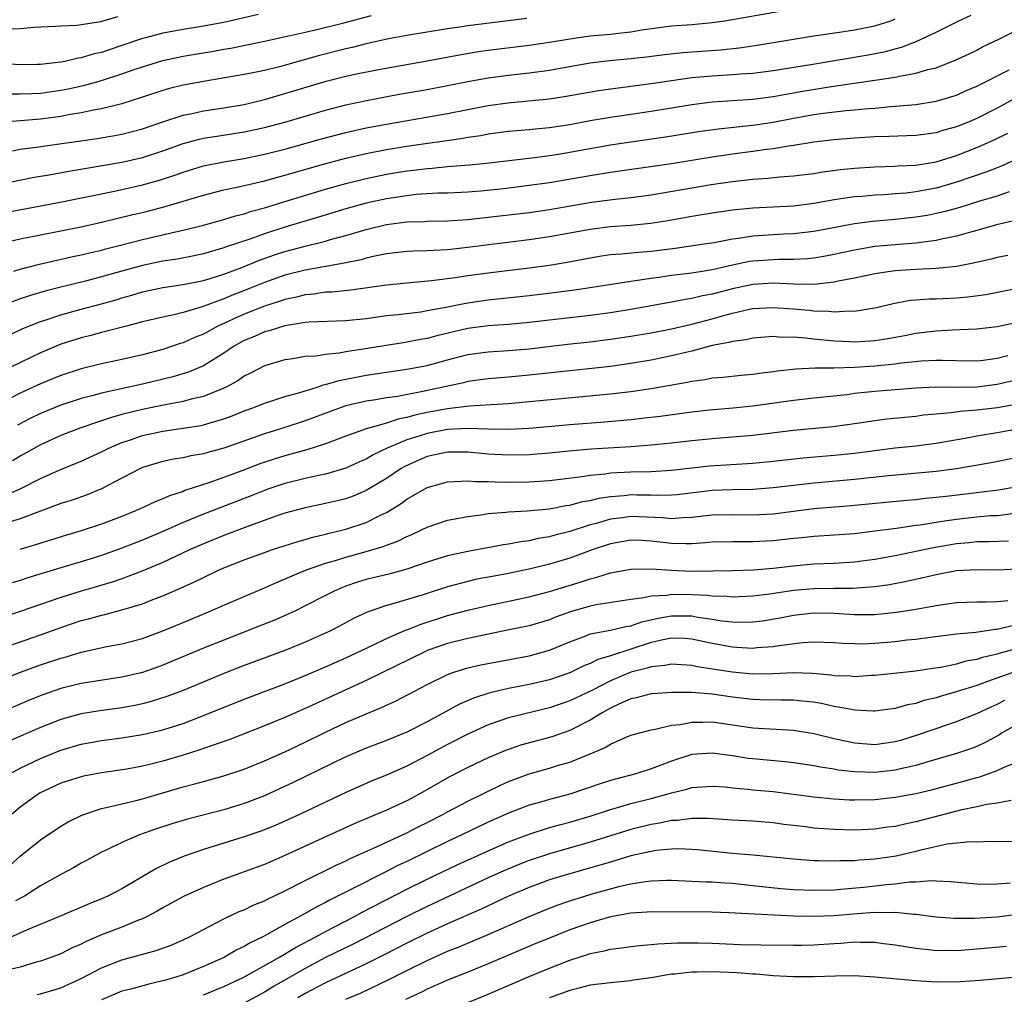
# Model space of a CAD drawing. Units: inches. Extents: x 2628000 to 2631000, y 1452000 to 1455000.
# Drawn here: x 2628171 to 2628268, y 1452501 to 1452597 of the extents above; entities that cross this region are included whole.
import ezdxf

# ---------------------------------------------------------------- set-up
doc = ezdxf.new("R2010")
doc.units = ezdxf.units.IN
doc.header["$MEASUREMENT"] = 0
doc.layers.add('LD26281452_2ft', color=187, linetype='Continuous')

msp = doc.modelspace()

# ---------------------------------------------------------------- linework, layer by layer
at = {"layer": 'LD26281452_2ft'}
for points, elevation in [([(2628170.229, 1452584.229), (2628171, 1452584.371), (2628172.579, 1452584.579), (2628178.576, 1452585.423), (2628180.29, 1452585.71), (2628181, 1452585.848), (2628183, 1452586.373), (2628185, 1452587.069), (2628187, 1452587.713), (2628187.888, 1452587.888), (2628189, 1452588.137), (2628191, 1452588.439), (2628193, 1452588.781), (2628195, 1452589.258), (2628197, 1452589.834), (2628201.072, 1452591.072), (2628203, 1452591.551), (2628203.71, 1452591.71), (2628206.212, 1452592.212), (2628211, 1452593.054), (2628214.317, 1452593.684), (2628216.026, 1452593.974), (2628217, 1452594.119), (2628221, 1452594.591), (2628223, 1452594.881), (2628225, 1452595.219), (2628227, 1452595.497), (2628229, 1452595.687), (2628229.789, 1452595.789), (2628231, 1452595.91), (2628232.095, 1452596.095), (2628235, 1452596.478), (2628237, 1452596.627), (2628239, 1452596.814), (2628240.231, 1452597), (2628247.72, 1452598.28)], 10086), ([(2628194.399, 1452597.601), (2628191, 1452596.834), (2628189, 1452596.456), (2628187, 1452596.143), (2628185.935, 1452595.935), (2628185, 1452595.78), (2628183.323, 1452595.323), (2628183, 1452595.248), (2628181, 1452594.554), (2628179.823, 1452594.177), (2628179, 1452593.88), (2628178.268, 1452593.731), (2628177, 1452593.346), (2628176.685, 1452593.315), (2628175.371, 1452593), (2628175, 1452592.927), (2628173, 1452592.686), (2628172.68, 1452592.68), (2628171, 1452592.668), (2628169, 1452592.787)], 10080), ([(2628169, 1452578.044), (2628175.24, 1452579.239), (2628180.258, 1452580.258), (2628183, 1452580.858), (2628184.674, 1452581.326), (2628186.179, 1452581.821), (2628187, 1452582.126), (2628189, 1452582.74), (2628191, 1452583.144), (2628193, 1452583.471), (2628195, 1452583.881), (2628197, 1452584.385), (2628200.617, 1452585.383), (2628203, 1452586.008), (2628205, 1452586.462), (2628207, 1452586.845), (2628213, 1452587.893), (2628217, 1452588.658), (2628218.924, 1452588.924), (2628223, 1452589.329), (2628224.456, 1452589.543), (2628227.846, 1452590.154), (2628229, 1452590.318), (2628230.499, 1452590.499), (2628233, 1452590.835), (2628235, 1452591.135), (2628237, 1452591.411), (2628239, 1452591.592), (2628241, 1452591.697), (2628241.766, 1452591.766), (2628243, 1452591.844), (2628245, 1452592.105), (2628248.697, 1452592.697), (2628254.34, 1452593.66), (2628256.018, 1452593.982), (2628257, 1452594.247), (2628257.607, 1452594.393), (2628259.052, 1452594.948), (2628261, 1452595.86), (2628263.25, 1452597), (2628264.457, 1452597.543)], 10090), ([(2628220.784, 1452597.216), (2628215, 1452596.497), (2628214.394, 1452596.394), (2628213, 1452596.199), (2628211, 1452595.868), (2628209, 1452595.53), (2628207.202, 1452595.202), (2628205, 1452594.73), (2628203.623, 1452594.376), (2628203, 1452594.243), (2628200.421, 1452593.579), (2628196.468, 1452592.469), (2628195, 1452592.115), (2628193.869, 1452591.869), (2628193, 1452591.701), (2628189, 1452591.039), (2628187, 1452590.655), (2628185.678, 1452590.322), (2628185, 1452590.128), (2628183, 1452589.474), (2628181, 1452588.847), (2628179, 1452588.348), (2628178.216, 1452588.216), (2628177, 1452587.948), (2628175.75, 1452587.75), (2628175, 1452587.602), (2628173, 1452587.34), (2628169, 1452587.013)], 10084), ([(2628169, 1452580.949), (2628172.382, 1452581.618), (2628173.858, 1452581.858), (2628175.777, 1452582.223), (2628181, 1452583.088), (2628183, 1452583.542), (2628185, 1452584.197), (2628187, 1452584.932), (2628188.63, 1452585.37), (2628189, 1452585.449), (2628190.335, 1452585.665), (2628193, 1452586.068), (2628195, 1452586.498), (2628197, 1452587.033), (2628201, 1452588.2), (2628203, 1452588.722), (2628204.876, 1452589.123), (2628208.234, 1452589.766), (2628211, 1452590.25), (2628213, 1452590.62), (2628215, 1452591.021), (2628217, 1452591.381), (2628219, 1452591.643), (2628221, 1452591.867), (2628223, 1452592.145), (2628224.411, 1452592.411), (2628227, 1452592.86), (2628228.922, 1452593.078), (2628231, 1452593.269), (2628232.549, 1452593.451), (2628234.319, 1452593.681), (2628236.121, 1452593.879), (2628239.851, 1452594.149), (2628241.658, 1452594.342), (2628243.41, 1452594.59), (2628249, 1452595.505), (2628251.932, 1452595.932), (2628253, 1452596.108), (2628255, 1452596.5), (2628256.552, 1452597), (2628257, 1452597.168)], 10088), ([(2628169.799, 1452589.798), (2628171, 1452589.797), (2628172.139, 1452589.861), (2628173, 1452589.875), (2628175, 1452590.163), (2628175.7, 1452590.3), (2628177.335, 1452590.665), (2628179, 1452591.13), (2628181, 1452591.767), (2628182.195, 1452592.195), (2628183, 1452592.465), (2628185, 1452593.086), (2628187, 1452593.522), (2628189.983, 1452594.017), (2628191, 1452594.207), (2628191.684, 1452594.316), (2628195, 1452594.976), (2628197.53, 1452595.53), (2628199, 1452595.888), (2628200.145, 1452596.145), (2628202.805, 1452596.805), (2628205.507, 1452597.507)], 10082), ([(2628170.196, 1452596.196), (2628171, 1452596.226), (2628172.362, 1452596.362), (2628174.468, 1452596.468), (2628175, 1452596.508), (2628176.568, 1452596.568), (2628177, 1452596.615), (2628178.933, 1452596.933), (2628180.577, 1452597.423)], 10078), ([(2628169, 1452575.109), (2628171, 1452575.567), (2628177, 1452576.761), (2628179, 1452577.204), (2628182.054, 1452577.946), (2628183, 1452578.162), (2628185.257, 1452578.743), (2628189, 1452579.874), (2628191, 1452580.37), (2628192.738, 1452580.738), (2628195, 1452581.272), (2628197, 1452581.809), (2628201.033, 1452582.967), (2628203, 1452583.488), (2628205, 1452583.949), (2628207, 1452584.335), (2628209, 1452584.664), (2628214.538, 1452585.462), (2628215, 1452585.55), (2628216.268, 1452585.732), (2628217, 1452585.872), (2628219, 1452586.134), (2628221, 1452586.311), (2628221.616, 1452586.384), (2628223, 1452586.512), (2628225, 1452586.811), (2628227, 1452587.184), (2628229, 1452587.534), (2628233, 1452588.117), (2628235, 1452588.435), (2628237, 1452588.777), (2628239, 1452589.029), (2628243, 1452589.287), (2628245, 1452589.557), (2628247.921, 1452590.079), (2628250.508, 1452590.508), (2628251.384, 1452590.616), (2628255, 1452591.144), (2628257, 1452591.454), (2628257.598, 1452591.598), (2628259, 1452591.834), (2628260.194, 1452592.194), (2628261, 1452592.382), (2628262.887, 1452593.113), (2628264.246, 1452593.754), (2628265, 1452594.117), (2628265.58, 1452594.42), (2628267.171, 1452595.171), (2628269, 1452596.094)], 10092), ([(2628170.374, 1452572.375), (2628171, 1452572.582), (2628172.906, 1452573.094), (2628176.16, 1452573.84), (2628177, 1452574.007), (2628177.798, 1452574.202), (2628179, 1452574.463), (2628179.418, 1452574.582), (2628181, 1452574.976), (2628183, 1452575.499), (2628186.264, 1452576.264), (2628187, 1452576.415), (2628189, 1452576.916), (2628191, 1452577.469), (2628192.161, 1452577.839), (2628193, 1452578.04), (2628193.717, 1452578.283), (2628195, 1452578.625), (2628197.319, 1452579.319), (2628201, 1452580.448), (2628202.985, 1452581.015), (2628205, 1452581.504), (2628207, 1452581.907), (2628209, 1452582.236), (2628209.689, 1452582.311), (2628211, 1452582.487), (2628211.486, 1452582.514), (2628213, 1452582.668), (2628215.161, 1452582.838), (2628216.828, 1452583), (2628221.551, 1452583.551), (2628223, 1452583.755), (2628223.899, 1452583.899), (2628229, 1452584.788), (2628231, 1452585.093), (2628234.414, 1452585.586), (2628237.86, 1452586.14), (2628239.616, 1452586.384), (2628243.235, 1452586.765), (2628245, 1452587.042), (2628247, 1452587.429), (2628249, 1452587.782), (2628249.912, 1452587.912), (2628252.166, 1452588.166), (2628253, 1452588.231), (2628254.369, 1452588.369), (2628255, 1452588.411), (2628256.563, 1452588.563), (2628257, 1452588.587), (2628259, 1452588.766), (2628261, 1452589.083), (2628263, 1452589.69), (2628263.905, 1452590.095), (2628265, 1452590.557), (2628268.177, 1452592.177)], 10094), ([(2628268.684, 1452589.316), (2628267, 1452588.408), (2628265, 1452587.39), (2628264.087, 1452587), (2628263, 1452586.562), (2628261.766, 1452586.234), (2628261, 1452585.996), (2628259, 1452585.72), (2628256.389, 1452585.611), (2628255, 1452585.575), (2628253, 1452585.454), (2628251, 1452585.29), (2628249, 1452585.061), (2628247, 1452584.734), (2628246.7, 1452584.7), (2628245, 1452584.409), (2628244.338, 1452584.338), (2628243, 1452584.142), (2628241, 1452583.891), (2628239, 1452583.599), (2628235, 1452582.949), (2628229, 1452582.074), (2628227, 1452581.759), (2628223, 1452581.085), (2628221, 1452580.794), (2628218.489, 1452580.489), (2628216.262, 1452580.262), (2628215, 1452580.163), (2628213, 1452580.069), (2628212.048, 1452580.047), (2628209.91, 1452579.911), (2628209, 1452579.808), (2628207, 1452579.497), (2628205, 1452579.06), (2628203, 1452578.504), (2628200.314, 1452577.686), (2628197, 1452576.707), (2628195, 1452576.074), (2628193.549, 1452575.548), (2628191.234, 1452574.767), (2628191, 1452574.673), (2628189, 1452574.103), (2628188.093, 1452573.906), (2628186.42, 1452573.58), (2628185, 1452573.365), (2628183, 1452572.955), (2628181, 1452572.404), (2628179, 1452571.83), (2628177.421, 1452571.421), (2628175.136, 1452570.864), (2628173.549, 1452570.451), (2628172.002, 1452569.998), (2628171, 1452569.662), (2628169, 1452568.921)], 10096), ([(2628169.883, 1452566.117), (2628171.253, 1452566.747), (2628173, 1452567.439), (2628173.632, 1452567.632), (2628175, 1452568.094), (2628177, 1452568.652), (2628179, 1452569.189), (2628180.413, 1452569.587), (2628181, 1452569.769), (2628181.968, 1452570.032), (2628183, 1452570.348), (2628185, 1452570.773), (2628187, 1452571.067), (2628189, 1452571.467), (2628189.663, 1452571.663), (2628191, 1452572.096), (2628192.762, 1452572.762), (2628194.522, 1452573.478), (2628196, 1452574), (2628197, 1452574.321), (2628199, 1452574.86), (2628201, 1452575.352), (2628201.501, 1452575.5), (2628203, 1452575.894), (2628205, 1452576.479), (2628207, 1452576.974), (2628209, 1452577.229), (2628210.725, 1452577.275), (2628211, 1452577.296), (2628213, 1452577.334), (2628215, 1452577.474), (2628217, 1452577.691), (2628221, 1452578.166), (2628223, 1452578.457), (2628227.154, 1452579.154), (2628229.464, 1452579.464), (2628231, 1452579.63), (2628233, 1452579.903), (2628238.899, 1452580.898), (2628241, 1452581.209), (2628243, 1452581.428), (2628244.478, 1452581.522), (2628245.656, 1452581.656), (2628247, 1452581.751), (2628249, 1452582.001), (2628249.86, 1452582.14), (2628251.627, 1452582.373), (2628253, 1452582.519), (2628255, 1452582.652), (2628257, 1452582.7), (2628257.274, 1452582.726), (2628259, 1452582.803), (2628261, 1452583.137), (2628263, 1452583.754), (2628265, 1452584.53), (2628266.068, 1452585), (2628266.708, 1452585.292), (2628268.047, 1452585.953)], 10098), ([(2628269, 1452583.415), (2628267.336, 1452582.664), (2628267, 1452582.546), (2628265.893, 1452582.107), (2628263, 1452581.124), (2628261, 1452580.555), (2628259, 1452580.179), (2628258.07, 1452580.07), (2628257, 1452579.977), (2628255.895, 1452579.895), (2628255, 1452579.857), (2628253.737, 1452579.737), (2628253, 1452579.684), (2628251, 1452579.386), (2628249, 1452579.03), (2628247, 1452578.78), (2628245, 1452578.663), (2628243, 1452578.566), (2628241, 1452578.376), (2628239, 1452578.098), (2628237, 1452577.774), (2628234.65, 1452577.35), (2628232.932, 1452577.068), (2628231, 1452576.884), (2628229, 1452576.745), (2628227, 1452576.491), (2628223, 1452575.751), (2628221, 1452575.46), (2628214.68, 1452574.68), (2628213, 1452574.502), (2628211.565, 1452574.436), (2628211, 1452574.383), (2628209.652, 1452574.348), (2628209, 1452574.308), (2628207, 1452574.083), (2628205.859, 1452573.859), (2628205, 1452573.658), (2628204.491, 1452573.509), (2628202.837, 1452573.164), (2628200.832, 1452572.832), (2628199, 1452572.499), (2628197, 1452571.983), (2628195, 1452571.271), (2628193.379, 1452570.621), (2628191.931, 1452570.069), (2628191, 1452569.673), (2628188.879, 1452568.878), (2628187, 1452568.327), (2628186.097, 1452568.097), (2628185, 1452567.877), (2628183, 1452567.403), (2628181.437, 1452567), (2628179.518, 1452566.481), (2628179, 1452566.374), (2628177.924, 1452566.076), (2628177, 1452565.855), (2628175, 1452565.216), (2628173, 1452564.375), (2628170.144, 1452563)], 10100), ([(2628268.173, 1452580.173), (2628267, 1452579.774), (2628265.257, 1452579.257), (2628263.342, 1452578.658), (2628261.774, 1452578.226), (2628261, 1452578.046), (2628260.127, 1452577.873), (2628259, 1452577.68), (2628257, 1452577.454), (2628254.741, 1452577.259), (2628253, 1452577.04), (2628249, 1452576.294), (2628247, 1452576.054), (2628246.011, 1452576.011), (2628243, 1452575.821), (2628241.598, 1452575.598), (2628241, 1452575.534), (2628239.188, 1452575.188), (2628237.993, 1452575), (2628235.378, 1452574.622), (2628233, 1452574.32), (2628231.768, 1452574.231), (2628230.051, 1452574.051), (2628229, 1452573.98), (2628228.139, 1452573.861), (2628227, 1452573.68), (2628224.753, 1452573.248), (2628223, 1452572.952), (2628221, 1452572.685), (2628217, 1452572.208), (2628215, 1452571.941), (2628213.739, 1452571.739), (2628211.426, 1452571.426), (2628209, 1452571.214), (2628207, 1452571.021), (2628203.478, 1452570.522), (2628201.66, 1452570.34), (2628201, 1452570.313), (2628199.858, 1452570.143), (2628199, 1452570.07), (2628198.157, 1452569.843), (2628197, 1452569.602), (2628196.56, 1452569.44), (2628195, 1452568.942), (2628193, 1452568.162), (2628190.413, 1452567), (2628189, 1452566.216), (2628188.132, 1452565.868), (2628187, 1452565.345), (2628186.729, 1452565.271), (2628185, 1452564.708), (2628183, 1452564.185), (2628181, 1452563.712), (2628179, 1452563.284), (2628177, 1452562.806), (2628175, 1452562.145), (2628173, 1452561.318), (2628171, 1452560.414), (2628169, 1452559.397)], 10102), ([(2628268.661, 1452577.339), (2628266.927, 1452576.927), (2628265, 1452576.377), (2628264.165, 1452576.165), (2628263, 1452575.827), (2628261.534, 1452575.534), (2628261, 1452575.402), (2628259, 1452575.143), (2628257, 1452574.99), (2628255, 1452574.799), (2628253, 1452574.463), (2628251, 1452574.016), (2628250.148, 1452573.852), (2628249, 1452573.663), (2628248.401, 1452573.599), (2628247, 1452573.524), (2628245.526, 1452573.527), (2628245, 1452573.506), (2628243, 1452573.375), (2628242.672, 1452573.327), (2628241, 1452572.983), (2628239, 1452572.532), (2628238.426, 1452572.426), (2628237, 1452572.207), (2628235, 1452571.95), (2628233.77, 1452571.77), (2628233, 1452571.675), (2628231.436, 1452571.436), (2628231, 1452571.389), (2628227.211, 1452570.79), (2628225.471, 1452570.529), (2628223.702, 1452570.298), (2628221, 1452569.977), (2628217, 1452569.534), (2628215, 1452569.258), (2628214.777, 1452569.224), (2628212.821, 1452568.821), (2628211, 1452568.479), (2628210.379, 1452568.378), (2628208.105, 1452568.105), (2628207, 1452568.002), (2628205, 1452567.723), (2628203, 1452567.507), (2628199.376, 1452567.376), (2628199, 1452567.34), (2628197, 1452567.029), (2628195.47, 1452566.53), (2628195, 1452566.421), (2628194.016, 1452565.984), (2628193, 1452565.578), (2628191.959, 1452565), (2628191, 1452564.342), (2628189, 1452563.098), (2628187.523, 1452562.477), (2628185.98, 1452562.02), (2628183, 1452561.305), (2628179, 1452560.4), (2628178.16, 1452560.16), (2628177, 1452559.87), (2628175, 1452559.222), (2628174.441, 1452559), (2628173, 1452558.409), (2628172.043, 1452557.957), (2628170.737, 1452557.263)], 10104), ([(2628268.063, 1452573.937), (2628267, 1452573.72), (2628266.433, 1452573.567), (2628264.801, 1452573.199), (2628263, 1452572.851), (2628261, 1452572.645), (2628259, 1452572.563), (2628257, 1452572.427), (2628256.31, 1452572.31), (2628255, 1452572.133), (2628253, 1452571.703), (2628251.393, 1452571.393), (2628251, 1452571.299), (2628249, 1452571.097), (2628247, 1452571.119), (2628245, 1452571.2), (2628243, 1452571.091), (2628241, 1452570.662), (2628239, 1452570.132), (2628238.042, 1452569.958), (2628237, 1452569.702), (2628236.382, 1452569.618), (2628235, 1452569.348), (2628231, 1452568.641), (2628229, 1452568.312), (2628227, 1452568.048), (2628221, 1452567.363), (2628219, 1452567.161), (2628217, 1452567.004), (2628215, 1452566.756), (2628211.949, 1452566.051), (2628211, 1452565.783), (2628210.322, 1452565.678), (2628209, 1452565.404), (2628208.64, 1452565.36), (2628204.715, 1452564.715), (2628203, 1452564.46), (2628202.327, 1452564.327), (2628201, 1452564.204), (2628200.049, 1452564.049), (2628199, 1452563.995), (2628197.787, 1452563.787), (2628197, 1452563.687), (2628195, 1452563.099), (2628193.628, 1452562.373), (2628193, 1452562.061), (2628192.378, 1452561.622), (2628191.24, 1452561), (2628191, 1452560.884), (2628189, 1452560.083), (2628187.801, 1452559.8), (2628187, 1452559.573), (2628185.248, 1452559.248), (2628183, 1452558.807), (2628181, 1452558.307), (2628179.974, 1452558.026), (2628179, 1452557.674), (2628178.479, 1452557.521), (2628176.965, 1452557), (2628175, 1452556.26), (2628173, 1452555.334), (2628171, 1452554.201), (2628170.249, 1452553.751)], 10106), ([(2628168.211, 1452549.789), (2628170.981, 1452551), (2628173, 1452552.032), (2628174.887, 1452552.887), (2628177, 1452553.74), (2628179, 1452554.634), (2628179.714, 1452555), (2628181, 1452555.554), (2628181.825, 1452555.825), (2628183, 1452556.248), (2628185, 1452556.671), (2628187, 1452556.952), (2628188.758, 1452557.242), (2628189, 1452557.298), (2628189.437, 1452557.437), (2628191, 1452557.883), (2628191.822, 1452558.178), (2628193, 1452558.656), (2628193.946, 1452559), (2628195, 1452559.435), (2628195.624, 1452559.625), (2628197, 1452560.077), (2628198.466, 1452560.466), (2628200.171, 1452561), (2628200.789, 1452561.211), (2628201, 1452561.243), (2628202.341, 1452561.659), (2628205, 1452562.171), (2628209, 1452562.747), (2628211, 1452563.138), (2628213, 1452563.693), (2628215, 1452564.207), (2628217, 1452564.464), (2628219, 1452564.591), (2628221, 1452564.776), (2628224.777, 1452565.223), (2628227, 1452565.456), (2628229, 1452565.698), (2628231, 1452565.999), (2628233, 1452566.337), (2628235, 1452566.716), (2628237, 1452567.186), (2628239, 1452567.721), (2628240.015, 1452568.015), (2628241, 1452568.277), (2628242.654, 1452568.654), (2628243, 1452568.718), (2628245, 1452568.836), (2628247, 1452568.687), (2628248.547, 1452568.547), (2628249, 1452568.493), (2628250.459, 1452568.459), (2628251, 1452568.396), (2628252.494, 1452568.494), (2628253, 1452568.47), (2628254.754, 1452568.754), (2628255, 1452568.777), (2628256.793, 1452569.207), (2628258.469, 1452569.531), (2628259, 1452569.585), (2628260.323, 1452569.677), (2628261, 1452569.688), (2628263, 1452569.766), (2628264.141, 1452569.859), (2628265.896, 1452570.104), (2628269, 1452570.724)], 10108), ([(2628269, 1452567.35), (2628267, 1452566.914), (2628265, 1452566.699), (2628263.379, 1452566.621), (2628262.606, 1452566.606), (2628261, 1452566.506), (2628259, 1452566.263), (2628257.949, 1452566.051), (2628256.252, 1452565.748), (2628255, 1452565.552), (2628253, 1452565.429), (2628252.554, 1452565.446), (2628251, 1452565.517), (2628249, 1452565.718), (2628248.178, 1452565.822), (2628247, 1452565.905), (2628245.89, 1452565.89), (2628245, 1452565.956), (2628243, 1452565.805), (2628242.347, 1452565.653), (2628241, 1452565.493), (2628240.627, 1452565.374), (2628239, 1452565.075), (2628237, 1452564.543), (2628236.414, 1452564.414), (2628235, 1452564.057), (2628233, 1452563.659), (2628231, 1452563.321), (2628229, 1452563.037), (2628227.173, 1452562.827), (2628225, 1452562.611), (2628221, 1452562.164), (2628219, 1452561.977), (2628217, 1452561.814), (2628215, 1452561.539), (2628214.571, 1452561.429), (2628210.554, 1452560.554), (2628208.085, 1452560.085), (2628207, 1452559.931), (2628205.712, 1452559.711), (2628205, 1452559.611), (2628203, 1452559.158), (2628202.529, 1452559), (2628199, 1452557.678), (2628196.892, 1452557), (2628195, 1452556.417), (2628191, 1452554.995), (2628189.428, 1452554.572), (2628189, 1452554.44), (2628187.761, 1452554.239), (2628187, 1452554.061), (2628186.073, 1452553.926), (2628185, 1452553.691), (2628184.458, 1452553.542), (2628183, 1452553.086), (2628182.81, 1452553), (2628181, 1452552.062), (2628179, 1452551.01), (2628177.582, 1452550.419), (2628176.102, 1452549.898), (2628175, 1452549.561), (2628173.523, 1452549), (2628172.715, 1452548.715), (2628171, 1452548.044), (2628169.674, 1452547.674)], 10110), ([(2628268.06, 1452564.06), (2628267, 1452563.808), (2628265.626, 1452563.626), (2628265, 1452563.562), (2628263, 1452563.572), (2628261.616, 1452563.616), (2628261, 1452563.601), (2628259.535, 1452563.535), (2628257.306, 1452563.306), (2628257, 1452563.261), (2628255, 1452563.047), (2628253, 1452562.915), (2628251, 1452562.864), (2628249.136, 1452562.864), (2628247.221, 1452562.779), (2628245.424, 1452562.576), (2628245, 1452562.505), (2628243.658, 1452562.342), (2628243, 1452562.237), (2628241.855, 1452562.146), (2628240.041, 1452561.959), (2628239, 1452561.876), (2628238.273, 1452561.727), (2628237, 1452561.557), (2628236.55, 1452561.45), (2628233, 1452560.829), (2628231, 1452560.534), (2628229, 1452560.295), (2628223.822, 1452559.822), (2628221, 1452559.538), (2628219, 1452559.368), (2628217.27, 1452559.27), (2628215.125, 1452559.125), (2628213, 1452558.869), (2628211, 1452558.493), (2628209.765, 1452558.235), (2628209, 1452558.006), (2628208.15, 1452557.851), (2628207, 1452557.462), (2628205.341, 1452557), (2628205, 1452556.887), (2628203, 1452556.177), (2628201, 1452555.416), (2628199.165, 1452554.836), (2628197.596, 1452554.404), (2628197, 1452554.255), (2628196.041, 1452553.959), (2628194.548, 1452553.452), (2628192.771, 1452552.771), (2628189.642, 1452551.642), (2628187.169, 1452550.831), (2628187, 1452550.756), (2628185.672, 1452550.329), (2628185, 1452550.01), (2628184.262, 1452549.738), (2628182.705, 1452549), (2628181, 1452548.302), (2628179, 1452547.524), (2628177, 1452546.875), (2628175.543, 1452546.457), (2628172.501, 1452545.499), (2628170.946, 1452545.054)], 10112), ([(2628269, 1452561.703), (2628267, 1452561.24), (2628265, 1452560.994), (2628262.977, 1452560.977), (2628260.997, 1452561.003), (2628259, 1452560.909), (2628255, 1452560.574), (2628253, 1452560.359), (2628252.257, 1452560.257), (2628249, 1452559.919), (2628247, 1452559.691), (2628243, 1452559.115), (2628241.072, 1452558.928), (2628238.726, 1452558.726), (2628237, 1452558.527), (2628233.889, 1452558.111), (2628232.1, 1452557.9), (2628231, 1452557.791), (2628228.44, 1452557.56), (2628225, 1452557.294), (2628221, 1452556.932), (2628219, 1452556.825), (2628217, 1452556.854), (2628215, 1452556.924), (2628213, 1452556.835), (2628211, 1452556.455), (2628210.172, 1452556.172), (2628209, 1452555.811), (2628207.071, 1452555), (2628205.67, 1452554.33), (2628205, 1452553.935), (2628204.342, 1452553.657), (2628203, 1452553.03), (2628201, 1452552.451), (2628200.323, 1452552.323), (2628199, 1452552.037), (2628197, 1452551.54), (2628195.427, 1452551), (2628195, 1452550.844), (2628193.689, 1452550.311), (2628189, 1452548.525), (2628187, 1452547.694), (2628185, 1452546.808), (2628183, 1452545.961), (2628181, 1452545.167), (2628179, 1452544.455), (2628177, 1452543.832), (2628175, 1452543.245), (2628171.744, 1452542.255), (2628171, 1452541.999), (2628170.219, 1452541.781)], 10114), ([(2628269, 1452559.33), (2628267.027, 1452558.973), (2628265, 1452558.723), (2628263.387, 1452558.613), (2628262.471, 1452558.471), (2628261, 1452558.351), (2628259.771, 1452558.229), (2628259, 1452558.126), (2628256.151, 1452557.849), (2628255, 1452557.701), (2628253.461, 1452557.461), (2628250.903, 1452557.097), (2628247, 1452556.722), (2628243, 1452556.255), (2628239, 1452555.922), (2628237, 1452555.718), (2628235, 1452555.493), (2628233, 1452555.295), (2628231, 1452555.145), (2628227.105, 1452554.896), (2628225.258, 1452554.742), (2628223, 1452554.514), (2628221, 1452554.345), (2628219, 1452554.303), (2628217, 1452554.426), (2628215, 1452554.62), (2628213, 1452554.619), (2628211, 1452554.181), (2628210.171, 1452553.83), (2628208.794, 1452553.206), (2628208.445, 1452553), (2628207, 1452552.03), (2628205, 1452550.837), (2628203.715, 1452550.285), (2628203, 1452550.033), (2628202.174, 1452549.826), (2628201, 1452549.554), (2628199, 1452549.149), (2628197, 1452548.604), (2628196.405, 1452548.405), (2628193.28, 1452547.28), (2628191, 1452546.433), (2628189, 1452545.617), (2628187.622, 1452545), (2628185, 1452543.768), (2628183.053, 1452542.947), (2628181, 1452542.157), (2628180.143, 1452541.857), (2628178.603, 1452541.397), (2628177, 1452540.946), (2628175, 1452540.346), (2628171, 1452538.953), (2628169, 1452538.311)], 10116), ([(2628167.299, 1452534.701), (2628173, 1452536.664), (2628175, 1452537.392), (2628177, 1452538.06), (2628177.753, 1452538.248), (2628179, 1452538.606), (2628179.329, 1452538.671), (2628181, 1452539.111), (2628183, 1452539.718), (2628184.195, 1452540.195), (2628185, 1452540.496), (2628186.752, 1452541.248), (2628188.133, 1452541.867), (2628189, 1452542.307), (2628190.471, 1452543), (2628191, 1452543.234), (2628193, 1452544.017), (2628195, 1452544.759), (2628195.693, 1452545), (2628198.195, 1452545.805), (2628199, 1452546.02), (2628199.749, 1452546.251), (2628201, 1452546.537), (2628201.359, 1452546.642), (2628203, 1452547.039), (2628205, 1452547.701), (2628206.416, 1452548.416), (2628207, 1452548.685), (2628208.438, 1452549.562), (2628209, 1452549.98), (2628211, 1452551.141), (2628213, 1452551.704), (2628213.712, 1452551.711), (2628215, 1452551.808), (2628215.734, 1452551.733), (2628217, 1452551.738), (2628217.69, 1452551.69), (2628219, 1452551.67), (2628221, 1452551.686), (2628223, 1452551.837), (2628226.227, 1452552.227), (2628227, 1452552.354), (2628228.484, 1452552.484), (2628229, 1452552.562), (2628231, 1452552.669), (2628233, 1452552.719), (2628235, 1452552.846), (2628238.736, 1452553.264), (2628243, 1452553.542), (2628245, 1452553.729), (2628247.95, 1452554.05), (2628251, 1452554.313), (2628253, 1452554.524), (2628257, 1452555.029), (2628259, 1452555.238), (2628261, 1452555.487), (2628261.584, 1452555.584), (2628264.012, 1452556.012), (2628265, 1452556.206), (2628267, 1452556.542), (2628269, 1452556.916)], 10118), ([(2628169, 1452532.216), (2628171.015, 1452533), (2628173, 1452533.702), (2628175, 1452534.365), (2628175.508, 1452534.492), (2628177, 1452534.943), (2628179.503, 1452535.503), (2628181, 1452535.789), (2628183, 1452536.317), (2628185, 1452537.051), (2628187, 1452537.881), (2628189.673, 1452539), (2628191, 1452539.582), (2628195, 1452541.265), (2628196.193, 1452541.807), (2628199.035, 1452543), (2628201, 1452543.694), (2628201.968, 1452543.968), (2628203, 1452544.295), (2628205, 1452544.836), (2628206.668, 1452545.332), (2628207, 1452545.471), (2628208.121, 1452545.879), (2628209, 1452546.331), (2628209.479, 1452546.521), (2628210.507, 1452547), (2628211, 1452547.251), (2628213, 1452547.915), (2628214.11, 1452548.109), (2628215, 1452548.301), (2628216.497, 1452548.498), (2628217, 1452548.591), (2628218.723, 1452548.723), (2628219, 1452548.762), (2628220.829, 1452548.829), (2628223, 1452549.04), (2628224.635, 1452549.365), (2628225, 1452549.414), (2628226.25, 1452549.751), (2628227, 1452549.87), (2628227.898, 1452550.102), (2628229, 1452550.258), (2628230.36, 1452550.36), (2628231, 1452550.436), (2628231.584, 1452550.416), (2628233, 1452550.408), (2628233.622, 1452550.378), (2628235, 1452550.412), (2628235.544, 1452550.456), (2628239, 1452550.866), (2628241, 1452550.942), (2628243, 1452550.972), (2628245, 1452551.122), (2628249, 1452551.59), (2628253, 1452551.966), (2628256.329, 1452552.329), (2628261, 1452552.74), (2628262.999, 1452553.002), (2628264.716, 1452553.284), (2628266.413, 1452553.587), (2628269, 1452554.121)], 10120), ([(2628269, 1452551.196), (2628267.128, 1452550.872), (2628262.275, 1452550.275), (2628261, 1452550.141), (2628259.947, 1452550.052), (2628259, 1452549.936), (2628258.129, 1452549.871), (2628252.659, 1452549.341), (2628249, 1452549.047), (2628245, 1452548.53), (2628243, 1452548.417), (2628241, 1452548.46), (2628239, 1452548.415), (2628237, 1452548.181), (2628236.164, 1452548.164), (2628235, 1452548.07), (2628234.164, 1452548.164), (2628231, 1452548.302), (2628230.173, 1452548.173), (2628229, 1452548.024), (2628227.613, 1452547.613), (2628227, 1452547.457), (2628225, 1452546.816), (2628223.551, 1452546.449), (2628223, 1452546.279), (2628221.888, 1452546.112), (2628221, 1452545.898), (2628220.186, 1452545.814), (2628219, 1452545.584), (2628218.487, 1452545.512), (2628215, 1452544.862), (2628213, 1452544.422), (2628211, 1452543.792), (2628209, 1452543.112), (2628207.339, 1452542.661), (2628205, 1452542.088), (2628204.158, 1452541.841), (2628203, 1452541.445), (2628202.672, 1452541.328), (2628201.91, 1452541), (2628201, 1452540.541), (2628199, 1452539.496), (2628197.988, 1452539), (2628197.32, 1452538.68), (2628195.923, 1452538.077), (2628194.493, 1452537.507), (2628191, 1452536.154), (2628189, 1452535.346), (2628185, 1452533.682), (2628184.499, 1452533.501), (2628183, 1452532.977), (2628181, 1452532.51), (2628177, 1452531.869), (2628175, 1452531.378), (2628173.231, 1452530.769), (2628171.797, 1452530.203), (2628168.992, 1452529.008)], 10122), ([(2628268.544, 1452548.544), (2628267, 1452548.368), (2628266.342, 1452548.342), (2628265, 1452548.224), (2628263, 1452548.005), (2628261.816, 1452547.816), (2628261, 1452547.711), (2628259.451, 1452547.451), (2628259, 1452547.398), (2628257.118, 1452547.118), (2628255, 1452546.832), (2628253, 1452546.599), (2628251, 1452546.457), (2628249, 1452546.338), (2628247.801, 1452546.199), (2628247, 1452546.124), (2628245, 1452545.885), (2628243, 1452545.784), (2628242.193, 1452545.807), (2628241, 1452545.814), (2628239, 1452545.761), (2628238.314, 1452545.686), (2628237, 1452545.607), (2628236.405, 1452545.595), (2628235, 1452545.636), (2628233, 1452545.876), (2628232.074, 1452545.926), (2628231, 1452545.959), (2628229, 1452545.594), (2628227.191, 1452545), (2628225, 1452544.207), (2628223, 1452543.597), (2628221.132, 1452543.132), (2628220.51, 1452543), (2628219, 1452542.692), (2628217.561, 1452542.439), (2628215.883, 1452542.117), (2628215, 1452541.915), (2628213, 1452541.379), (2628210.587, 1452540.587), (2628207.729, 1452539.729), (2628207, 1452539.546), (2628205.388, 1452539), (2628205.1, 1452538.9), (2628203.745, 1452538.255), (2628202.445, 1452537.555), (2628201.371, 1452537), (2628199, 1452535.944), (2628197, 1452535.137), (2628193, 1452533.646), (2628191.35, 1452533), (2628187, 1452531.206), (2628185.403, 1452530.597), (2628183.882, 1452530.118), (2628183, 1452529.893), (2628182.267, 1452529.733), (2628181, 1452529.495), (2628178.822, 1452529.179), (2628177, 1452528.889), (2628175, 1452528.342), (2628173, 1452527.567), (2628169.813, 1452526.187)], 10124), ([(2628169.974, 1452523), (2628171, 1452523.553), (2628173, 1452524.524), (2628175, 1452525.326), (2628177, 1452525.905), (2628179, 1452526.269), (2628181, 1452526.544), (2628183, 1452526.866), (2628185, 1452527.32), (2628187, 1452527.955), (2628189, 1452528.721), (2628193, 1452530.326), (2628197, 1452531.858), (2628199, 1452532.664), (2628201, 1452533.509), (2628203, 1452534.397), (2628205.656, 1452535.656), (2628207, 1452536.316), (2628208.877, 1452537.123), (2628209, 1452537.158), (2628210.314, 1452537.686), (2628213, 1452538.549), (2628215, 1452539.078), (2628217, 1452539.548), (2628221, 1452540.4), (2628223, 1452540.914), (2628226.126, 1452541.874), (2628227, 1452542.173), (2628227.678, 1452542.322), (2628229, 1452542.748), (2628231, 1452543.125), (2628233, 1452543.154), (2628235, 1452543.006), (2628237, 1452542.926), (2628239.057, 1452542.943), (2628241, 1452542.983), (2628243.057, 1452543.057), (2628245, 1452543.223), (2628247, 1452543.449), (2628249, 1452543.622), (2628251, 1452543.709), (2628253, 1452543.841), (2628255, 1452544.103), (2628257, 1452544.459), (2628260.742, 1452545.258), (2628263, 1452545.649), (2628264.254, 1452545.746), (2628265, 1452545.829), (2628266.177, 1452545.823), (2628268.11, 1452545.89)], 10126), ([(2628269, 1452543.1), (2628267, 1452543.018), (2628265, 1452543.054), (2628263, 1452542.934), (2628261, 1452542.558), (2628259.748, 1452542.252), (2628258.102, 1452541.898), (2628256.414, 1452541.586), (2628255, 1452541.388), (2628252.785, 1452541.215), (2628251, 1452541.209), (2628249, 1452541.174), (2628247, 1452541.002), (2628244.67, 1452540.671), (2628243, 1452540.458), (2628241, 1452540.368), (2628240.433, 1452540.433), (2628239, 1452540.465), (2628238.529, 1452540.529), (2628237, 1452540.597), (2628235, 1452540.623), (2628234.542, 1452540.542), (2628233, 1452540.461), (2628232.29, 1452540.29), (2628231, 1452540.139), (2628227.61, 1452539.61), (2628227, 1452539.481), (2628225.085, 1452538.916), (2628223.617, 1452538.383), (2628223, 1452538.133), (2628221, 1452537.561), (2628218.891, 1452537.109), (2628215, 1452536.317), (2628213, 1452535.82), (2628211, 1452535.109), (2628210.748, 1452535), (2628205, 1452532.163), (2628201, 1452530.33), (2628200.078, 1452529.922), (2628199, 1452529.417), (2628197, 1452528.532), (2628195, 1452527.709), (2628191.607, 1452526.393), (2628189.762, 1452525.762), (2628188.648, 1452525.352), (2628187, 1452524.839), (2628185, 1452524.247), (2628183.977, 1452523.977), (2628183, 1452523.745), (2628181.47, 1452523.47), (2628179, 1452523.116), (2628177.222, 1452522.778), (2628177, 1452522.726), (2628175, 1452522.079), (2628172.908, 1452521.091), (2628172.758, 1452521), (2628171, 1452519.727), (2628170.134, 1452519)], 10128), ([(2628169.992, 1452514.007), (2628171, 1452514.905), (2628173, 1452516.517), (2628175, 1452517.85), (2628175.72, 1452518.28), (2628177.049, 1452518.951), (2628179, 1452519.603), (2628179.754, 1452519.754), (2628181, 1452520.074), (2628182.396, 1452520.396), (2628183, 1452520.551), (2628187, 1452521.744), (2628188.012, 1452521.988), (2628189, 1452522.266), (2628189.593, 1452522.407), (2628191, 1452522.794), (2628193, 1452523.468), (2628195, 1452524.277), (2628197, 1452525.171), (2628199, 1452526.123), (2628201, 1452527.101), (2628203, 1452528.034), (2628205, 1452528.908), (2628206.492, 1452529.508), (2628207, 1452529.756), (2628207.869, 1452530.131), (2628211, 1452531.767), (2628213, 1452532.768), (2628213.626, 1452533), (2628215, 1452533.429), (2628216.279, 1452533.721), (2628221, 1452534.595), (2628223, 1452535.14), (2628225, 1452535.979), (2628226.571, 1452536.571), (2628227, 1452536.748), (2628229, 1452537.13), (2628230.519, 1452537.481), (2628231, 1452537.547), (2628232.073, 1452537.927), (2628233.701, 1452538.299), (2628235, 1452538.528), (2628237, 1452538.515), (2628237.601, 1452538.4), (2628239, 1452538.204), (2628239.958, 1452538.043), (2628241, 1452537.923), (2628242.099, 1452537.9), (2628243, 1452537.927), (2628243.956, 1452538.044), (2628245.674, 1452538.326), (2628247, 1452538.579), (2628249, 1452538.809), (2628251, 1452538.786), (2628253, 1452538.657), (2628255, 1452538.671), (2628257.109, 1452538.891), (2628259, 1452539.188), (2628261, 1452539.551), (2628261.655, 1452539.655), (2628263, 1452539.833), (2628265, 1452539.916), (2628265.909, 1452539.909), (2628267, 1452539.951), (2628268.049, 1452540.049)], 10130), ([(2628268.47, 1452537.53), (2628267, 1452537.181), (2628266.825, 1452537.175), (2628264.899, 1452536.899), (2628263, 1452536.728), (2628260.413, 1452536.413), (2628259, 1452536.213), (2628258.128, 1452536.128), (2628257, 1452535.988), (2628255, 1452535.815), (2628253.759, 1452535.759), (2628253, 1452535.762), (2628251.804, 1452535.804), (2628251, 1452535.87), (2628249, 1452535.933), (2628247.868, 1452535.868), (2628245.594, 1452535.594), (2628245, 1452535.485), (2628243.373, 1452535.373), (2628243, 1452535.326), (2628241.431, 1452535.431), (2628241, 1452535.441), (2628239, 1452535.808), (2628237, 1452536.247), (2628236.299, 1452536.298), (2628235, 1452536.336), (2628234.183, 1452536.183), (2628233, 1452535.896), (2628229, 1452534.601), (2628227.765, 1452534.235), (2628227, 1452533.844), (2628226.397, 1452533.604), (2628225, 1452532.934), (2628223, 1452532.256), (2628221, 1452531.79), (2628219, 1452531.401), (2628217.32, 1452531), (2628217.063, 1452530.937), (2628215.557, 1452530.443), (2628214.165, 1452529.835), (2628211, 1452528.12), (2628209, 1452527.084), (2628207, 1452526.282), (2628205, 1452525.542), (2628203, 1452524.688), (2628197.836, 1452522.164), (2628196.477, 1452521.523), (2628195, 1452520.852), (2628193, 1452520.079), (2628191, 1452519.481), (2628187.433, 1452518.567), (2628185.907, 1452518.093), (2628184.4, 1452517.6), (2628182.706, 1452517), (2628181, 1452516.271), (2628179.565, 1452515.565), (2628179, 1452515.305), (2628177.516, 1452514.484), (2628177, 1452514.216), (2628176.236, 1452513.764), (2628175, 1452513.1), (2628173, 1452511.992), (2628171.422, 1452511), (2628171.153, 1452510.847), (2628170.529, 1452510.529)], 10132), ([(2628269, 1452535.317), (2628267.178, 1452534.822), (2628267, 1452534.76), (2628265.565, 1452534.435), (2628265, 1452534.238), (2628263.937, 1452534.063), (2628263, 1452533.789), (2628261.464, 1452533.464), (2628260.647, 1452533.353), (2628259, 1452533.086), (2628255, 1452532.661), (2628254.656, 1452532.656), (2628253, 1452532.543), (2628252.588, 1452532.588), (2628251, 1452532.642), (2628250.695, 1452532.695), (2628248.864, 1452532.864), (2628247, 1452532.919), (2628245, 1452532.827), (2628243, 1452532.804), (2628240.989, 1452532.989), (2628237.523, 1452533.523), (2628237, 1452533.642), (2628235, 1452533.79), (2628234.345, 1452533.655), (2628233, 1452533.533), (2628232.605, 1452533.395), (2628231, 1452532.979), (2628229, 1452532.141), (2628227.229, 1452531.229), (2628225, 1452530.164), (2628223, 1452529.482), (2628219, 1452528.52), (2628218.237, 1452528.237), (2628217, 1452527.818), (2628215, 1452526.91), (2628213, 1452525.903), (2628211, 1452524.813), (2628209, 1452523.751), (2628207, 1452522.871), (2628205.665, 1452522.335), (2628205, 1452522.052), (2628203, 1452521.157), (2628198.445, 1452519), (2628197, 1452518.342), (2628196.062, 1452517.938), (2628195, 1452517.501), (2628194.634, 1452517.366), (2628193, 1452516.802), (2628189, 1452515.556), (2628187.099, 1452514.901), (2628185.674, 1452514.326), (2628184.318, 1452513.682), (2628181, 1452511.703), (2628179.611, 1452511), (2628179, 1452510.732), (2628177.762, 1452510.238), (2628174.863, 1452509), (2628171.676, 1452507.676), (2628169.361, 1452506.639)], 10134), ([(2628268.894, 1452533.106), (2628266.071, 1452532.07), (2628265, 1452531.698), (2628263.079, 1452531.079), (2628261.402, 1452530.598), (2628261, 1452530.469), (2628259.805, 1452530.195), (2628259, 1452529.93), (2628258.207, 1452529.793), (2628257, 1452529.439), (2628255, 1452529.172), (2628254.831, 1452529.17), (2628253, 1452529.274), (2628252.69, 1452529.31), (2628251, 1452529.627), (2628249.883, 1452529.883), (2628249, 1452530.032), (2628247.857, 1452530.143), (2628247, 1452530.254), (2628245.762, 1452530.238), (2628243.723, 1452530.277), (2628243, 1452530.309), (2628241, 1452530.549), (2628239, 1452530.829), (2628237.015, 1452530.984), (2628235, 1452531.003), (2628233.125, 1452530.876), (2628233, 1452530.861), (2628231.524, 1452530.476), (2628231, 1452530.375), (2628229.88, 1452529.88), (2628229, 1452529.457), (2628228.181, 1452529), (2628227, 1452528.276), (2628225, 1452527.27), (2628223.336, 1452526.664), (2628223, 1452526.562), (2628220.174, 1452525.826), (2628218.693, 1452525.307), (2628217, 1452524.562), (2628215, 1452523.614), (2628213.26, 1452522.739), (2628210.207, 1452521), (2628209, 1452520.355), (2628207.79, 1452519.79), (2628207, 1452519.43), (2628203.871, 1452518.129), (2628197, 1452514.98), (2628195, 1452514.113), (2628193, 1452513.367), (2628191.94, 1452513), (2628191, 1452512.653), (2628189, 1452511.849), (2628187.037, 1452510.963), (2628185, 1452509.855), (2628184.472, 1452509.528), (2628183.473, 1452509), (2628183, 1452508.773), (2628182.637, 1452508.637), (2628181, 1452507.945), (2628179, 1452507.175), (2628177.468, 1452506.532), (2628177, 1452506.282), (2628176.1, 1452505.9), (2628175, 1452505.337), (2628174.116, 1452505), (2628173, 1452504.611), (2628172.477, 1452504.477), (2628171, 1452504.026), (2628169.725, 1452503.725)], 10136), ([(2628172.671, 1452501.329), (2628173, 1452501.404), (2628175, 1452501.988), (2628177, 1452502.894), (2628179, 1452503.954), (2628181, 1452504.725), (2628184.359, 1452505.641), (2628185.819, 1452506.181), (2628187, 1452506.694), (2628187.64, 1452507), (2628189, 1452507.722), (2628191, 1452508.756), (2628192.53, 1452509.47), (2628193, 1452509.654), (2628193.905, 1452510.095), (2628195, 1452510.539), (2628195.298, 1452510.702), (2628197, 1452511.507), (2628199, 1452512.531), (2628201.988, 1452514.012), (2628203, 1452514.47), (2628203.349, 1452514.651), (2628205.708, 1452515.708), (2628209, 1452517.224), (2628210.171, 1452517.829), (2628211, 1452518.231), (2628212.517, 1452519), (2628213, 1452519.268), (2628215, 1452520.315), (2628216.79, 1452521.21), (2628218.141, 1452521.859), (2628219, 1452522.25), (2628221, 1452523.01), (2628223, 1452523.553), (2628223.808, 1452523.808), (2628225, 1452524.143), (2628227, 1452524.958), (2628228.435, 1452525.565), (2628229, 1452525.926), (2628230.674, 1452526.674), (2628231.147, 1452526.853), (2628233, 1452527.343), (2628233.397, 1452527.397), (2628235, 1452527.778), (2628235.865, 1452527.865), (2628237, 1452528.094), (2628238.074, 1452528.074), (2628239, 1452528.101), (2628243, 1452527.537), (2628247, 1452527.29), (2628249, 1452526.968), (2628251, 1452526.473), (2628253, 1452526.04), (2628255, 1452525.902), (2628257, 1452526.173), (2628257.644, 1452526.357), (2628259.172, 1452526.828), (2628261, 1452527.472), (2628263, 1452528.134), (2628265, 1452528.943), (2628266.405, 1452529.595), (2628267, 1452529.852), (2628267.767, 1452530.233)], 10138), ([(2628269, 1452527.898), (2628267.446, 1452527), (2628267.18, 1452526.82), (2628265.885, 1452526.115), (2628265, 1452525.706), (2628264.495, 1452525.505), (2628263, 1452524.988), (2628260.198, 1452524.198), (2628259, 1452523.835), (2628257.5, 1452523.5), (2628257, 1452523.37), (2628255, 1452523.151), (2628253, 1452523.196), (2628251.378, 1452523.378), (2628251, 1452523.45), (2628249.656, 1452523.656), (2628249, 1452523.801), (2628247, 1452524.1), (2628246.189, 1452524.189), (2628243, 1452524.466), (2628242.528, 1452524.528), (2628241, 1452524.77), (2628239, 1452525.052), (2628237, 1452524.911), (2628235, 1452524.265), (2628233.779, 1452523.779), (2628233, 1452523.489), (2628231.496, 1452523), (2628229.508, 1452522.492), (2628229, 1452522.337), (2628227.986, 1452522.013), (2628225, 1452521.007), (2628223, 1452520.487), (2628222.266, 1452520.266), (2628221, 1452519.916), (2628219, 1452519.14), (2628217, 1452518.241), (2628214.396, 1452517), (2628213, 1452516.354), (2628209, 1452514.404), (2628208.046, 1452513.954), (2628207, 1452513.405), (2628206.721, 1452513.279), (2628203.76, 1452511.76), (2628201.405, 1452510.594), (2628201, 1452510.368), (2628200.08, 1452509.92), (2628199, 1452509.283), (2628197, 1452508.196), (2628195.186, 1452507.186), (2628194.829, 1452507), (2628193.586, 1452506.414), (2628193, 1452506.052), (2628192.281, 1452505.718), (2628191.064, 1452505), (2628190.942, 1452504.942), (2628189, 1452504.07), (2628187, 1452503.256), (2628186.197, 1452503), (2628185.26, 1452502.74), (2628185, 1452502.654), (2628183.645, 1452502.355), (2628181.864, 1452501.864), (2628181, 1452501.645), (2628180.537, 1452501.463), (2628179, 1452500.806)], 10140), ([(2628189, 1452501.29), (2628191, 1452502.128), (2628192.896, 1452503), (2628196.485, 1452505), (2628198.052, 1452505.948), (2628200.042, 1452507), (2628201, 1452507.531), (2628203.844, 1452509), (2628204.595, 1452509.405), (2628209, 1452511.668), (2628211, 1452512.657), (2628213.939, 1452514.061), (2628217, 1452515.453), (2628219, 1452516.323), (2628221, 1452517.087), (2628223, 1452517.72), (2628223.992, 1452518.008), (2628225, 1452518.269), (2628227, 1452518.86), (2628229, 1452519.511), (2628229.699, 1452519.699), (2628231, 1452520.083), (2628233, 1452520.589), (2628234.554, 1452521), (2628235, 1452521.137), (2628236.505, 1452521.495), (2628237, 1452521.656), (2628239, 1452521.809), (2628240.283, 1452521.717), (2628241, 1452521.639), (2628242.491, 1452521.508), (2628243, 1452521.444), (2628245, 1452521.263), (2628247, 1452521.009), (2628249, 1452520.732), (2628251, 1452520.533), (2628252.453, 1452520.453), (2628253, 1452520.439), (2628255, 1452520.489), (2628257, 1452520.711), (2628259, 1452521.081), (2628260.554, 1452521.446), (2628263.725, 1452522.275), (2628265, 1452522.644), (2628265.292, 1452522.709), (2628267, 1452523.329), (2628267.644, 1452523.644), (2628269, 1452524.189)], 10142), ([(2628268.383, 1452520.383), (2628267, 1452520.12), (2628265.979, 1452519.978), (2628265, 1452519.752), (2628263.421, 1452519.421), (2628259, 1452518.283), (2628257.929, 1452518.071), (2628257, 1452517.847), (2628256.247, 1452517.753), (2628255, 1452517.569), (2628253, 1452517.476), (2628251, 1452517.525), (2628249, 1452517.68), (2628248.212, 1452517.788), (2628246.042, 1452518.042), (2628245, 1452518.189), (2628243, 1452518.345), (2628241, 1452518.448), (2628238.611, 1452518.611), (2628237, 1452518.604), (2628235.581, 1452518.419), (2628235, 1452518.405), (2628233.844, 1452518.156), (2628233, 1452518.034), (2628231, 1452517.534), (2628227, 1452516.299), (2628223, 1452515.161), (2628221, 1452514.485), (2628219.936, 1452514.064), (2628218.525, 1452513.475), (2628217, 1452512.787), (2628211, 1452509.979), (2628209, 1452508.99), (2628203.714, 1452506.286), (2628201, 1452504.945), (2628199, 1452503.891), (2628195.894, 1452502.106), (2628195, 1452501.57), (2628193, 1452500.476)], 10144), ([(2628269, 1452516.371), (2628267, 1452516.319), (2628266.346, 1452516.346), (2628265, 1452516.298), (2628264.319, 1452516.32), (2628262.08, 1452516.08), (2628259.518, 1452515.518), (2628259, 1452515.379), (2628257.079, 1452514.921), (2628255, 1452514.621), (2628253.478, 1452514.522), (2628253, 1452514.47), (2628251.543, 1452514.458), (2628251, 1452514.42), (2628249.531, 1452514.469), (2628249, 1452514.462), (2628247, 1452514.609), (2628243.027, 1452515.027), (2628241, 1452515.192), (2628237.533, 1452515.533), (2628237, 1452515.573), (2628235.625, 1452515.625), (2628235, 1452515.609), (2628233.461, 1452515.461), (2628233, 1452515.39), (2628231, 1452514.934), (2628229.523, 1452514.477), (2628229, 1452514.342), (2628227.97, 1452514.03), (2628224.329, 1452513), (2628223, 1452512.578), (2628221, 1452511.835), (2628219, 1452510.985), (2628216.294, 1452509.707), (2628213, 1452508.258), (2628211.638, 1452507.638), (2628211, 1452507.345), (2628209, 1452506.353), (2628206.781, 1452505.219), (2628205, 1452504.333), (2628201, 1452502.458), (2628199, 1452501.417), (2628198.279, 1452501)], 10146), ([(2628203, 1452500.851), (2628204.497, 1452501.503), (2628207.211, 1452502.789), (2628209, 1452503.699), (2628211, 1452504.679), (2628213, 1452505.574), (2628214.027, 1452505.973), (2628217, 1452507.234), (2628221, 1452508.996), (2628223, 1452509.801), (2628223.869, 1452510.131), (2628225, 1452510.524), (2628226.477, 1452511), (2628227.221, 1452511.221), (2628229.971, 1452511.971), (2628231, 1452512.2), (2628232.44, 1452512.439), (2628233, 1452512.497), (2628234.55, 1452512.55), (2628235, 1452512.547), (2628237, 1452512.468), (2628238.386, 1452512.386), (2628239, 1452512.381), (2628240.283, 1452512.283), (2628241, 1452512.249), (2628243, 1452512.039), (2628243.923, 1452511.923), (2628245.74, 1452511.74), (2628247, 1452511.647), (2628249, 1452511.572), (2628251, 1452511.618), (2628251.659, 1452511.659), (2628253.87, 1452511.87), (2628256.137, 1452512.137), (2628257, 1452512.197), (2628258.382, 1452512.382), (2628259, 1452512.382), (2628260.512, 1452512.512), (2628261, 1452512.477), (2628262.431, 1452512.431), (2628264.252, 1452512.252), (2628265, 1452512.204), (2628266.177, 1452512.177), (2628267, 1452512.208), (2628268.303, 1452512.303)], 10148), ([(2628269, 1452509.177), (2628267, 1452508.932), (2628264.781, 1452508.781), (2628262.778, 1452508.778), (2628261, 1452508.91), (2628259, 1452509.178), (2628258.822, 1452509.178), (2628257, 1452509.379), (2628256.647, 1452509.353), (2628255, 1452509.385), (2628253.261, 1452509.261), (2628251, 1452509.051), (2628248.98, 1452508.98), (2628247, 1452509.036), (2628245.113, 1452509.113), (2628240.653, 1452509.347), (2628239, 1452509.402), (2628233, 1452509.443), (2628232.599, 1452509.401), (2628231, 1452509.309), (2628229, 1452508.947), (2628227, 1452508.37), (2628225, 1452507.668), (2628223, 1452506.873), (2628221.678, 1452506.322), (2628217, 1452504.332), (2628215, 1452503.523), (2628213, 1452502.737), (2628211.802, 1452502.198), (2628211, 1452501.864), (2628210.429, 1452501.571), (2628208.846, 1452500.846)], 10150), ([(2628215, 1452500.53), (2628217, 1452501.357), (2628221, 1452503.083), (2628223, 1452503.926), (2628225, 1452504.71), (2628226.739, 1452505.261), (2628227, 1452505.357), (2628228.381, 1452505.619), (2628229, 1452505.794), (2628230.088, 1452505.912), (2628231, 1452506.057), (2628231.846, 1452506.154), (2628233, 1452506.236), (2628233.684, 1452506.316), (2628235.609, 1452506.391), (2628237, 1452506.399), (2628237.612, 1452506.388), (2628239, 1452506.358), (2628241.764, 1452506.236), (2628243.812, 1452506.189), (2628247, 1452506.158), (2628247.812, 1452506.188), (2628249, 1452506.194), (2628251, 1452506.34), (2628251.631, 1452506.369), (2628253, 1452506.493), (2628253.535, 1452506.465), (2628255, 1452506.472), (2628255.617, 1452506.383), (2628257, 1452506.217), (2628259, 1452505.868), (2628260.253, 1452505.747), (2628261, 1452505.65), (2628262.33, 1452505.67), (2628263, 1452505.657), (2628264.243, 1452505.757), (2628265, 1452505.8), (2628267.935, 1452506.065)], 10152), ([(2628269, 1452503.032), (2628267.142, 1452502.858), (2628265.296, 1452502.704), (2628263.419, 1452502.581), (2628261, 1452502.545), (2628259, 1452502.655), (2628255, 1452503.031), (2628253, 1452503.152), (2628251.135, 1452503.135), (2628249, 1452503.052), (2628247, 1452503.059), (2628245, 1452503.174), (2628243.324, 1452503.324), (2628243, 1452503.332), (2628241.46, 1452503.46), (2628239, 1452503.566), (2628237.526, 1452503.526), (2628237, 1452503.534), (2628235.339, 1452503.339), (2628235, 1452503.321), (2628233, 1452502.963), (2628231.278, 1452502.722), (2628231, 1452502.671), (2628229, 1452502.487), (2628227, 1452502.23), (2628226.033, 1452501.967), (2628225, 1452501.73), (2628223, 1452500.996)], 10154)]:
    msp.add_lwpolyline(points, dxfattribs=dict(at, elevation=elevation))

doc.saveas('drawing.dxf')
